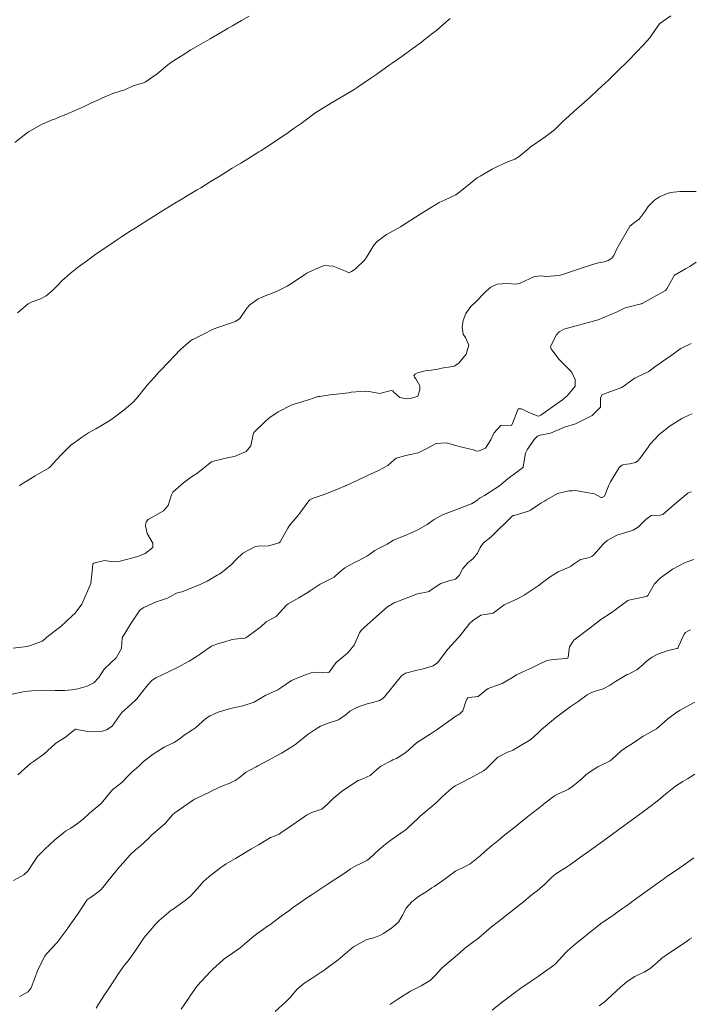
# Model space of a CAD drawing. Units: metres. Extents: x 778035 to 1557710, y 8146213 to 16294653.
# Drawn here: x 779479 to 779528, y 8147325 to 8147397 of the extents above; entities that cross this region are included whole.
import ezdxf

# ---------------------------------------------------------------- set-up
doc = ezdxf.new("R2010")
doc.units = ezdxf.units.M
doc.header["$LTSCALE"] = 25
doc.layers.add('Curva Indice', color=36, linetype='Continuous')

msp = doc.modelspace()

# ---------------------------------------------------------------- linework, layer by layer
at = {"layer": 'Curva Indice', "color": 36, "linetype": 'Continuous', "lineweight": 13, "flags": 128}
for points, elevation in [([(779496.0123, 8147397.3793), (779495.4523, 8147397.0522), (779494.7868, 8147396.6694), (779494.4755, 8147396.4895), (779494.2693, 8147396.3706), (779493.3907, 8147395.8664), (779493.1467, 8147395.7245), (779492.3089, 8147395.2295), (779491.7529, 8147394.8998), (779491.1755, 8147394.5493), (779490.6665, 8147394.2333), (779490.1749, 8147393.9001), (779489.8888, 8147393.6607), (779489.2829, 8147393.1641), (779488.399, 8147392.5562), (779488.3344, 8147392.5152), (779488.2733, 8147392.4879), (779487.5282, 8147392.2673), (779486.9058, 8147391.9926), (779486.7413, 8147391.9367), (779486.5775, 8147391.8978), (779486.0285, 8147391.7206), (779485.2257, 8147391.3724), (779484.8738, 8147391.2054), (779484.7018, 8147391.1254), (779484.3296, 8147390.9533), (779484.0339, 8147390.8181), (779483.6623, 8147390.6509), (779482.9224, 8147390.3253), (779482.6029, 8147390.1885), (779482.0387, 8147389.9519), (779481.8372, 8147389.8725), (779481.6009, 8147389.7857), (779480.8573, 8147389.4626), (779479.8687, 8147388.9173), (779479.823, 8147388.8873), (779479.7927, 8147388.8646), (779478.865, 8147388.1276)], 212.5), ([(779510.7191, 8147397.2129), (779510.4185, 8147396.9397), (779509.7184, 8147396.3368), (779509.647, 8147396.2783), (779509.4507, 8147396.124), (779508.8326, 8147395.6373), (779508.6164, 8147395.4727), (779508.0041, 8147395.0226), (779507.4675, 8147394.6338), (779507.1818, 8147394.4299), (779506.4792, 8147393.9283), (779506.3392, 8147393.828), (779506.2681, 8147393.7778), (779505.3612, 8147393.1409), (779504.9135, 8147392.8289), (779504.3883, 8147392.4706), (779503.9813, 8147392.1995), (779503.6862, 8147392.0081), (779503.2136, 8147391.7154), (779502.6235, 8147391.3685), (779501.9273, 8147390.9678), (779501.8829, 8147390.9414), (779501.8423, 8147390.9175), (779500.8187, 8147390.2634), (779500.1097, 8147389.7438), (779499.8248, 8147389.5279), (779499.3147, 8147389.1673), (779498.8076, 8147388.8198), (779498.4655, 8147388.585), (779497.7864, 8147388.1282), (779496.8573, 8147387.5277), (779496.7715, 8147387.4737), (779496.7296, 8147387.4479), (779495.919, 8147386.9441), (779495.3893, 8147386.6179), (779494.7702, 8147386.2375), (779493.8114, 8147385.6401), (779493.3586, 8147385.3609), (779492.8768, 8147385.0683), (779492.4638, 8147384.8184), (779492.2133, 8147384.6669), (779491.6633, 8147384.3357), (779491.0255, 8147383.956), (779490.5733, 8147383.6877), (779490.1683, 8147383.4422), (779489.5502, 8147383.0594), (779488.9992, 8147382.7139), (779488.6126, 8147382.468), (779488.0021, 8147382.0764), (779487.6577, 8147381.8568), (779487.383, 8147381.6811), (779486.6628, 8147381.2121), (779486.3743, 8147381.0218), (779485.6601, 8147380.5421), (779484.9663, 8147380.0667), (779484.6924, 8147379.875), (779484.093, 8147379.4469), (779483.6983, 8147379.1594), (779483.508, 8147379.0167), (779482.9115, 8147378.5452), (779482.3018, 8147378.0024), (779481.9724, 8147377.6645), (779481.6141, 8147377.2882), (779481.1605, 8147376.9055), (779480.6817, 8147376.6637), (779480.0486, 8147376.4507), (779479.8391, 8147376.3296), (779479.0424, 8147375.6688)], 210), ([(779526.8761, 8147397.4085), (779526.0652, 8147396.8316), (779526.0309, 8147396.798), (779525.3973, 8147395.8579), (779525.3343, 8147395.7834), (779524.8443, 8147395.2651), (779524.3263, 8147394.7052), (779523.8194, 8147394.1722), (779523.658, 8147394.0109), (779523.0566, 8147393.4242), (779522.7696, 8147393.1467), (779522.2766, 8147392.6717), (779521.8562, 8147392.2735), (779521.5123, 8147391.9522), (779520.9459, 8147391.4278), (779520.7417, 8147391.2414), (779519.7832, 8147390.3866), (779519.1559, 8147389.8351), (779518.9901, 8147389.6808), (779518.3522, 8147389.0667), (779517.9541, 8147388.7407), (779517.4967, 8147388.4156), (779516.6555, 8147387.8315), (779516.6134, 8147387.799), (779516.4856, 8147387.6881), (779515.7791, 8147387.1043), (779515.4558, 8147386.9186), (779514.8343, 8147386.6582), (779514.1911, 8147386.3696), (779513.805, 8147386.167), (779512.9238, 8147385.662), (779512.7601, 8147385.5634), (779512.6118, 8147385.4632), (779512.0385, 8147385.0131), (779511.4579, 8147384.5298), (779511.3095, 8147384.4186), (779511.1314, 8147384.3065), (779510.3552, 8147383.9386), (779509.9176, 8147383.7254), (779509.279, 8147383.3525), (779508.8519, 8147383.0801), (779508.1972, 8147382.6599), (779507.1582, 8147382.0058), (779507.1125, 8147381.978), (779507.0764, 8147381.9581), (779506.0643, 8147381.3861), (779505.3797, 8147380.8856), (779505.137, 8147380.6028), (779504.7089, 8147379.8755), (779504.4696, 8147379.5391), (779503.7598, 8147378.8557), (779503.5008, 8147378.678), (779503.3275, 8147378.5998), (779502.8915, 8147378.7765), (779502.1604, 8147379.0775), (779501.5176, 8147379.1168), (779501.3885, 8147379.087), (779500.8042, 8147378.838), (779500.2418, 8147378.553), (779500.0876, 8147378.4624), (779499.6975, 8147378.2013), (779499.06, 8147377.7729), (779498.7927, 8147377.6078), (779498.0233, 8147377.2222), (779497.1934, 8147376.8939), (779496.9183, 8147376.7932), (779496.6821, 8147376.6744), (779496.0488, 8147376.2423), (779495.8301, 8147376.0065), (779495.3215, 8147375.2512), (779495.0154, 8147375.0218), (779493.58, 8147374.5487), (779493.2676, 8147374.4107), (779492.7286, 8147374.1106), (779491.9364, 8147373.7378), (779491.8549, 8147373.6992), (779491.7193, 8147373.6132), (779490.9826, 8147372.9788), (779490.4922, 8147372.4662), (779490.1824, 8147372.1324), (779489.4446, 8147371.3627), (779489.3684, 8147371.2809), (779489.0707, 8147370.9571), (779488.5537, 8147370.3751), (779488.4422, 8147370.2358), (779487.7769, 8147369.408), (779487.4853, 8147369.1065), (779486.8508, 8147368.5589), (779486.2397, 8147368.0913), (779485.9512, 8147367.8868), (779485.6845, 8147367.7113), (779485.1989, 8147367.4129), (779484.787, 8147367.1786), (779484.2559, 8147366.8849), (779483.7328, 8147366.5438), (779483.1959, 8147366.1523), (779482.965, 8147365.9609), (779482.2743, 8147365.2988), (779481.9111, 8147364.9015), (779481.4386, 8147364.3754), (779481.3315, 8147364.2932), (779480.3413, 8147363.7331), (779479.3301, 8147363.0924), (779479.2752, 8147363.0573), (779479.1971, 8147363.0051)], 207.5), ([(779528.7206, 8147384.5437), (779527.7484, 8147384.5492), (779527.6693, 8147384.5504), (779527.5338, 8147384.5527), (779526.8595, 8147384.4768), (779526.2375, 8147384.2595), (779526.046, 8147384.1509), (779525.6837, 8147383.9099), (779525.2087, 8147383.446), (779524.9987, 8147383.1022), (779524.5685, 8147382.5216), (779524.2066, 8147382.273), (779523.8653, 8147381.9919), (779522.9157, 8147380.3542), (779522.6995, 8147379.8473), (779522.5618, 8147379.6566), (779522.2999, 8147379.4915), (779521.9878, 8147379.386), (779521.5753, 8147379.3155), (779521.1309, 8147379.1981), (779518.7341, 8147378.3885), (779517.7278, 8147378.3071), (779517.3762, 8147378.3698), (779516.8962, 8147378.3285), (779515.8457, 8147377.8417), (779515.5174, 8147377.7683), (779514.9066, 8147377.8183), (779514.1583, 8147377.7527), (779513.7119, 8147377.5485), (779513.3799, 8147377.2781), (779513.2416, 8147377.119), (779512.6268, 8147376.4781), (779512.2322, 8147376.1168), (779511.8784, 8147375.621), (779511.6809, 8147375.0917), (779511.6032, 8147374.6185), (779511.6871, 8147374.103), (779511.8365, 8147373.8485), (779512.0814, 8147373.2898), (779511.8966, 8147372.6292), (779511.3612, 8147371.9836), (779511.0147, 8147371.7519), (779510.6077, 8147371.6709), (779510.2426, 8147371.6284), (779509.8099, 8147371.5312), (779509.3361, 8147371.4647), (779508.982, 8147371.4464), (779508.3359, 8147371.264), (779508.1661, 8147371.1735), (779508.0666, 8147371.0501), (779508.1095, 8147370.9481), (779508.2224, 8147370.839), (779508.5079, 8147370.3123), (779508.4959, 8147370.0299), (779508.351, 8147369.5492), (779507.8311, 8147369.3776), (779507.5358, 8147369.3671), (779507.0385, 8147369.4523), (779506.581, 8147369.8787), (779506.5179, 8147369.9586), (779506.419, 8147369.9749), (779506.3114, 8147369.9419), (779505.5535, 8147369.7542), (779504.9078, 8147369.8746), (779504.5328, 8147369.9186), (779503.4699, 8147369.8408), (779503.4117, 8147369.8345), (779503.2737, 8147369.8141), (779502.3932, 8147369.7138), (779502.0653, 8147369.6843), (779501.4708, 8147369.5929), (779501.1786, 8147369.5466), (779501.0677, 8147369.5251), (779500.7736, 8147369.4282), (779500.345, 8147369.2982), (779500.18, 8147369.2534), (779499.3145, 8147368.9792), (779499.0962, 8147368.8941), (779498.1443, 8147368.416), (779497.4584, 8147367.9496), (779497.1313, 8147367.6623), (779496.3605, 8147366.8877), (779496.3002, 8147366.7429), (779496.1339, 8147365.9241), (779495.8007, 8147365.5055), (779494.9414, 8147365.1376), (779494.5276, 8147365.0618), (779493.3136, 8147364.7708), (779493.244, 8147364.7429), (779493.1642, 8147364.6832), (779492.2475, 8147363.9584), (779491.7807, 8147363.6444), (779491.1942, 8147363.2202), (779490.4235, 8147362.5314), (779490.32, 8147362.3333), (779490.0819, 8147361.5588), (779489.7421, 8147361.1683), (779488.8398, 8147360.6645), (779488.6193, 8147360.542), (779488.4705, 8147360.3641), (779488.4178, 8147360.0734), (779488.5519, 8147359.5143), (779488.9553, 8147358.8058), (779488.9505, 8147358.4723), (779488.3939, 8147358.0324), (779487.8568, 8147357.821), (779486.5737, 8147357.4876), (779485.983, 8147357.421), (779485.7399, 8147357.4705), (779485.4318, 8147357.5338), (779484.6453, 8147357.3428), (779484.5785, 8147357.2776), (779484.5357, 8147356.9998), (779484.4269, 8147355.8395), (779483.7618, 8147354.3243), (779483.2635, 8147353.6653), (779483.0656, 8147353.4699), (779482.2165, 8147352.7108), (779481.7387, 8147352.3264), (779481.2034, 8147351.9219), (779481.0686, 8147351.8022), (779480.8483, 8147351.6202), (779480.0056, 8147351.2961), (779479.7605, 8147351.2447), (779478.7328, 8147351.117)], 205), ([(779528.74, 8147379.3625), (779528.2593, 8147379.0601), (779527.9574, 8147378.8864), (779527.1943, 8147378.4517), (779527.1389, 8147378.4116), (779527.1184, 8147378.3834), (779527.0529, 8147378.2557), (779526.5874, 8147377.4049), (779526.4993, 8147377.308), (779526.4368, 8147377.2686), (779524.785, 8147376.3546), (779524.7454, 8147376.3326), (779524.7298, 8147376.3259), (779524.7028, 8147376.3188), (779523.5424, 8147376.0222), (779522.943, 8147375.7394), (779521.5519, 8147375.1443), (779519.0473, 8147374.4575), (779518.6937, 8147374.2754), (779518.4883, 8147374.0265), (779518.0769, 8147373.1679), (779518.1204, 8147373.0362), (779518.688, 8147372.2659), (779519.1655, 8147371.7839), (779519.4936, 8147371.4657), (779519.6169, 8147371.2906), (779519.8725, 8147370.7813), (779519.8658, 8147370.2931), (779519.3156, 8147369.6016), (779518.9408, 8147369.2811), (779518.217, 8147368.7738), (779517.3484, 8147368.1677), (779517.2594, 8147368.1202), (779517.196, 8147368.1046), (779517.0816, 8147368.1132), (779516.4372, 8147368.3853), (779516.0352, 8147368.5934), (779515.9391, 8147368.633), (779515.7062, 8147368.641), (779515.2958, 8147367.5674), (779515.2466, 8147367.4693), (779515.2343, 8147367.4555), (779515.2054, 8147367.4421), (779514.4236, 8147367.4133), (779513.913, 8147366.8467), (779513.6987, 8147366.355), (779513.3065, 8147365.7448), (779512.8076, 8147365.5264), (779512.6064, 8147365.567), (779512.44, 8147365.6352), (779511.384, 8147365.8804), (779511.2033, 8147365.9188), (779510.6158, 8147366.0885), (779510.4215, 8147366.1408), (779509.7014, 8147366.0901), (779509.0762, 8147365.7531), (779508.3807, 8147365.4204), (779507.474, 8147365.2099), (779506.7797, 8147365.0103), (779506.1819, 8147364.4999), (779506.1681, 8147364.4884), (779505.4337, 8147364.1023), (779505.1606, 8147363.9777), (779504.6779, 8147363.7422), (779503.9108, 8147363.3779), (779503.1618, 8147363.046), (779503.0943, 8147363.0112), (779503.0535, 8147362.9884), (779502.3067, 8147362.6707), (779501.8675, 8147362.4972), (779501.4185, 8147362.3465), (779500.6878, 8147362.1036), (779500.4611, 8147361.9807), (779500.3805, 8147361.8997), (779499.7235, 8147361.0002), (779499.6357, 8147360.8885), (779498.9722, 8147360.0887), (779498.8508, 8147359.9056), (779498.2711, 8147358.8957), (779498.2099, 8147358.8272), (779497.4357, 8147358.5987), (779496.6426, 8147358.5794), (779496.4874, 8147358.5532), (779496.3787, 8147358.5084), (779495.5574, 8147358.0623), (779495.0272, 8147357.5835), (779494.729, 8147357.2314), (779493.9483, 8147356.5985), (779493.8248, 8147356.5406), (779493.6649, 8147356.4541), (779492.9378, 8147356.0165), (779492.4847, 8147355.795), (779491.1047, 8147355.2428), (779490.8227, 8147355.1898), (779490.6384, 8147355.1147), (779490.0299, 8147354.7613), (779489.5133, 8147354.599), (779489.2005, 8147354.5006), (779488.2904, 8147354.0809), (779488.1043, 8147353.9785), (779488.0154, 8147353.894), (779487.3764, 8147352.9535), (779487.3253, 8147352.8782), (779486.7055, 8147351.8734), (779486.7052, 8147351.8717), (779486.7055, 8147351.8698), (779486.6691, 8147351.0865), (779486.2699, 8147350.4014), (779485.9113, 8147350.0595), (779485.407, 8147349.567), (779485.0078, 8147348.9758), (779484.6529, 8147348.5855), (779484.152, 8147348.3245), (779483.4654, 8147348.1352), (779483.0183, 8147348.0627), (779482.5306, 8147348.0061), (779481.7999, 8147348.0149), (779481.048, 8147348.042), (779480.1137, 8147347.9912), (779479.5738, 8147347.9381), (779478.6569, 8147347.7499)], 202.5), ([(779528.3757, 8147373.4228), (779527.6103, 8147373.0429), (779526.8966, 8147372.545), (779525.7155, 8147371.7), (779525.2755, 8147371.3731), (779524.3882, 8147370.9525), (779524.2674, 8147370.8994), (779524.0998, 8147370.7786), (779523.2838, 8147370.2034), (779522.13, 8147369.7744), (779522.0807, 8147369.7597), (779521.8519, 8147369.6684), (779521.7339, 8147369.4255), (779521.7189, 8147368.7481), (779521.1249, 8147368.1516), (779519.8866, 8147367.534), (779519.0852, 8147367.2843), (779518.911, 8147367.214), (779518.0559, 8147366.8586), (779517.3128, 8147366.6943), (779517.1178, 8147366.6319), (779516.8606, 8147366.3894), (779516.3587, 8147365.642), (779516.2289, 8147365.3794), (779516.1111, 8147364.6881), (779516.0746, 8147364.3724), (779516.0263, 8147364.308), (779515.6333, 8147364.0264), (779514.9797, 8147363.5258), (779514.3331, 8147362.9988), (779513.2254, 8147362.2878), (779512.9282, 8147362.122), (779512.7812, 8147362.0177), (779512.7372, 8147361.9737), (779512.6744, 8147361.9149), (779512.2782, 8147361.6847), (779510.159, 8147360.8791), (779509.5423, 8147360.5427), (779509.0412, 8147360.1631), (779508.3985, 8147359.7947), (779508.0445, 8147359.6201), (779507.6074, 8147359.4406), (779506.5857, 8147359.0249), (779506.1033, 8147358.7136), (779505.4743, 8147358.402), (779505.2058, 8147358.2686), (779504.6763, 8147357.8776), (779504.0353, 8147357.5354), (779503.7583, 8147357.3974), (779503.02, 8147356.9863), (779502.6134, 8147356.6691), (779502.2281, 8147356.3169), (779501.2119, 8147355.7969), (779500.6987, 8147355.4659), (779500.4658, 8147355.3032), (779500.2094, 8147355.1487), (779499.6477, 8147354.8091), (779498.8584, 8147354.3506), (779498.7673, 8147354.2821), (779498.2149, 8147353.6784), (779497.9925, 8147353.4394), (779497.948, 8147353.4085), (779497.2465, 8147353.0347), (779496.8579, 8147352.686), (779496.5085, 8147352.4036), (779495.8525, 8147351.9066), (779495.7744, 8147351.8635), (779495.6832, 8147351.8493), (779494.9411, 8147351.7775), (779494.7777, 8147351.7378), (779494.1541, 8147351.5432), (779493.7653, 8147351.4524), (779493.25, 8147351.2629), (779492.5438, 8147350.7594), (779492.3538, 8147350.6261), (779492.288, 8147350.5838), (779491.6307, 8147350.1719), (779490.7101, 8147349.6771), (779489.1679, 8147348.9353), (779488.9188, 8147348.7743), (779488.5863, 8147348.418), (779488.1379, 8147347.8375), (779487.7998, 8147347.3991), (779487.3354, 8147346.9525), (779486.7226, 8147346.4358), (779486.4981, 8147346.1405), (779485.9829, 8147345.4024), (779485.5675, 8147345.1329), (779485.2773, 8147345.0332), (779484.7031, 8147344.9826), (779484.0588, 8147345.0284), (779483.3944, 8147345.1707), (779483.3345, 8147345.1855), (779483.2927, 8147345.1735), (779483.2352, 8147345.1291), (779482.5749, 8147344.6023), (779481.8695, 8147344.1673), (779481.8484, 8147344.1528), (779481.8314, 8147344.1376), (779480.9885, 8147343.3576), (779480.2297, 8147342.8182), (779480.0067, 8147342.6654), (779479.7836, 8147342.4718), (779479.0769, 8147341.8513)], 200), ([(779528.4291, 8147368.259), (779528.1952, 8147368.1569), (779527.6908, 8147367.9302), (779527.0156, 8147367.5184), (779526.8339, 8147367.3988), (779526.0204, 8147366.747), (779525.3447, 8147366.015), (779525.2083, 8147365.8257), (779524.6375, 8147365.0186), (779524.4576, 8147364.8302), (779524.2826, 8147364.7021), (779523.8768, 8147364.615), (779523.4433, 8147364.5548), (779523.3082, 8147364.515), (779523.1113, 8147364.3676), (779522.9428, 8147364.1021), (779522.4681, 8147363.2966), (779522.3458, 8147363.0377), (779522.0252, 8147362.2497), (779521.8549, 8147362.1346), (779521.771, 8147362.1403), (779521.7218, 8147362.1731), (779521.2943, 8147362.4183), (779519.8682, 8147362.6435), (779519.6771, 8147362.6415), (779519.3995, 8147362.6186), (779518.5819, 8147362.4306), (779517.7726, 8147361.9788), (779517.6198, 8147361.8787), (779517.3609, 8147361.7265), (779516.5938, 8147361.2024), (779516.4511, 8147361.1318), (779515.4014, 8147360.8236), (779515.3274, 8147360.812), (779515.2522, 8147360.7818), (779513.722, 8147359.2579), (779513.1477, 8147358.8041), (779512.9229, 8147358.483), (779512.7364, 8147358.0611), (779512.4135, 8147357.6792), (779512.006, 8147357.3604), (779511.6576, 8147356.9517), (779511.3788, 8147356.4372), (779511.1227, 8147356.1634), (779510.9315, 8147356.1036), (779510.7072, 8147356.0756), (779510.0294, 8147355.8573), (779509.2704, 8147355.3288), (779509.1819, 8147355.2605), (779509.0907, 8147355.2268), (779508.3423, 8147355.0807), (779506.6147, 8147354.4334), (779506.1387, 8147354.1492), (779505.7677, 8147353.8308), (779504.4142, 8147352.6012), (779504.1978, 8147352.4075), (779504.0911, 8147352.2398), (779503.694, 8147351.3367), (779503.2151, 8147350.743), (779502.3861, 8147350.0559), (779501.8569, 8147349.364), (779501.812, 8147349.3252), (779501.7436, 8147349.3121), (779501.0076, 8147349.3595), (779500.5427, 8147349.3014), (779500.1375, 8147349.1695), (779499.4556, 8147348.8995), (779499.1106, 8147348.7382), (779498.3932, 8147348.2622), (779498.1034, 8147348.0603), (779497.9474, 8147347.9862), (779497.2271, 8147347.6708), (779496.4473, 8147347.2068), (779496.4122, 8147347.1865), (779496.3798, 8147347.1718), (779495.5416, 8147346.8991), (779494.8598, 8147346.7407), (779494.6737, 8147346.7062), (779494.474, 8147346.6576), (779493.7448, 8147346.4174), (779493.1547, 8147346.1603), (779492.8437, 8147345.9533), (779492.0741, 8147345.2732), (779492.0203, 8147345.2283), (779491.8753, 8147345.1313), (779491.2571, 8147344.75), (779490.9782, 8147344.5138), (779490.5197, 8147344.2005), (779489.7878, 8147343.8768), (779489.7839, 8147343.875), (779489.7783, 8147343.8723), (779488.9742, 8147343.3653), (779488.2867, 8147342.8143), (779488.1823, 8147342.7165), (779487.9499, 8147342.5026), (779487.4246, 8147342.0346), (779487.1851, 8147341.7938), (779486.6872, 8147341.2738), (779486.0602, 8147340.7827), (779485.9367, 8147340.669), (779485.2011, 8147339.7589), (779485.196, 8147339.7538), (779485.1866, 8147339.7461), (779484.3201, 8147339.0411), (779483.8527, 8147338.6057), (779483.4547, 8147338.2749), (779482.9534, 8147337.9462), (779482.5745, 8147337.7179), (779482.4177, 8147337.6027), (779481.7964, 8147337.0822), (779481.4432, 8147336.7611), (779481.0223, 8147336.3629), (779480.5225, 8147335.8686), (779480.2658, 8147335.5048), (779479.818, 8147334.7904), (779479.5114, 8147334.513), (779478.7671, 8147334.1128)], 197.5), ([(779528.3865, 8147362.5528), (779528.2556, 8147362.5323), (779528.2234, 8147362.5198), (779528.1267, 8147362.4471), (779527.2412, 8147361.7163), (779526.8751, 8147361.4202), (779526.2882, 8147360.9063), (779526.1107, 8147360.8557), (779525.4346, 8147360.8143), (779525.0389, 8147360.539), (779524.5163, 8147360.0017), (779524.1273, 8147359.7401), (779523.5915, 8147359.5835), (779522.9241, 8147359.3842), (779522.2216, 8147359.0002), (779521.9229, 8147358.7359), (779521.2739, 8147357.9716), (779521.0991, 8147357.8273), (779520.8285, 8147357.7262), (779520.2663, 8147357.6012), (779519.8239, 8147357.3184), (779519.5383, 8147357.0952), (779519.0521, 8147356.881), (779518.6205, 8147356.6947), (779518.0452, 8147356.3391), (779517.5714, 8147355.9891), (779517.1585, 8147355.6742), (779516.6548, 8147355.3303), (779516.1312, 8147354.9917), (779515.649, 8147354.7185), (779514.9369, 8147354.4101), (779514.6844, 8147354.284), (779514.5861, 8147354.2023), (779513.8695, 8147353.6839), (779513.2859, 8147353.5879), (779512.9682, 8147353.5365), (779512.3636, 8147353.1088), (779512.1429, 8147352.9086), (779512.0916, 8147352.8548), (779511.3752, 8147351.9405), (779511.2878, 8147351.835), (779510.5579, 8147351.0486), (779510.3709, 8147350.8233), (779509.8175, 8147350.0514), (779509.4671, 8147349.8171), (779508.7549, 8147349.5957), (779508.3198, 8147349.4904), (779507.4435, 8147349.2813), (779507.1671, 8147349.0958), (779505.905, 8147347.556), (779505.7875, 8147347.4314), (779505.5396, 8147347.2699), (779504.9607, 8147347.1123), (779504.733, 8147347.069), (779504.132, 8147346.8758), (779503.7861, 8147346.7298), (779503.386, 8147346.5035), (779503.1058, 8147346.2624), (779502.5403, 8147345.8707), (779501.859, 8147345.6406), (779501.2279, 8147345.3969), (779500.8507, 8147345.1619), (779500.3294, 8147344.8106), (779499.4494, 8147344.1205), (779499.3446, 8147344.0412), (779499.1264, 8147343.8991), (779498.3895, 8147343.4382), (779497.9666, 8147343.1959), (779497.4317, 8147342.9142), (779496.6474, 8147342.5099), (779496.5122, 8147342.4358), (779496.4245, 8147342.3893), (779495.7479, 8147342.0077), (779495.2729, 8147341.6281), (779494.9949, 8147341.4156), (779494.5458, 8147341.2172), (779494.1337, 8147341.064), (779493.369, 8147340.7132), (779493.145, 8147340.6033), (779492.0913, 8147340.0897), (779492.0167, 8147340.0538), (779491.9418, 8147340.0091), (779491.2063, 8147339.504), (779490.5785, 8147339.0684), (779490.4065, 8147338.9003), (779489.8351, 8147338.2655), (779488.8446, 8147337.3963), (779488.6602, 8147337.2136), (779488.0668, 8147336.6501), (779487.6996, 8147336.3533), (779487.2832, 8147335.9593), (779486.8098, 8147335.4336), (779486.5172, 8147335.095), (779485.9884, 8147334.4561), (779485.7625, 8147334.1695), (779485.2005, 8147333.477), (779485.0078, 8147333.2977), (779484.3924, 8147332.8615), (779484.1863, 8147332.7172), (779484.1248, 8147332.6537), (779483.4408, 8147331.6213), (779483.4131, 8147331.5804), (779482.7078, 8147330.5835), (779482.6842, 8147330.5508), (779481.9644, 8147329.5791), (779481.9248, 8147329.5331), (779481.1653, 8147328.74), (779481.0449, 8147328.5612), (779480.505, 8147327.4675), (779480.501, 8147327.4571), (779480.4922, 8147327.4299), (779480.0447, 8147326.2388), (779479.8422, 8147325.9438), (779479.1976, 8147325.6253)], 195), ([(779528.567, 8147357.5967), (779527.9127, 8147357.3812), (779526.994, 8147356.8896), (779526.124, 8147356.2702), (779525.6907, 8147355.8123), (779525.1901, 8147354.9685), (779525.1544, 8147354.9279), (779525.0649, 8147354.8858), (779523.7969, 8147354.6348), (779523.7246, 8147354.6025), (779522.7696, 8147353.8878), (779522.4983, 8147353.7044), (779521.7449, 8147353.2222), (779520.8492, 8147352.5127), (779520.8106, 8147352.4761), (779520.7858, 8147352.4574), (779519.7869, 8147351.7002), (779519.4596, 8147351.2185), (779519.3563, 8147350.4495), (779519.3468, 8147350.4123), (779519.329, 8147350.3913), (779519.3052, 8147350.3788), (779519.2106, 8147350.3609), (779518.2584, 8147350.2871), (779517.7877, 8147350.2021), (779517.2285, 8147349.9512), (779516.7085, 8147349.6615), (779516.0396, 8147349.3734), (779515.5886, 8147349.1547), (779515.235, 8147348.9403), (779514.5344, 8147348.5376), (779513.7714, 8147348.2504), (779513.5115, 8147348.1626), (779513.3393, 8147348.029), (779512.7811, 8147347.5753), (779512.0928, 8147347.5008), (779512.0162, 8147347.4779), (779511.9357, 8147347.3737), (779511.8746, 8147347.1983), (779511.6552, 8147346.5246), (779511.422, 8147346.3086), (779511.3105, 8147346.2406), (779511.0738, 8147346.0893), (779510.357, 8147345.5829), (779509.7737, 8147345.1642), (779509.3281, 8147344.8603), (779508.4565, 8147344.3048), (779508.3263, 8147344.2205), (779508.2351, 8147344.1469), (779507.4746, 8147343.4743), (779506.7855, 8147343.0397), (779506.5265, 8147342.9264), (779506.3934, 8147342.8674), (779505.6541, 8147342.4712), (779505.3638, 8147342.2357), (779504.8579, 8147341.7833), (779504.22, 8147341.4986), (779503.992, 8147341.4176), (779503.5639, 8147341.152), (779503.102, 8147340.8431), (779502.8616, 8147340.6849), (779502.1801, 8147340.1391), (779501.7454, 8147339.6939), (779501.325, 8147339.3292), (779500.5942, 8147339.0771), (779500.2038, 8147338.8795), (779499.7925, 8147338.593), (779499.164, 8147338.1567), (779498.4081, 8147337.6344), (779498.2037, 8147337.5031), (779498.1083, 8147337.4565), (779497.5635, 8147337.2473), (779497.4424, 8147337.1886), (779496.9284, 8147336.8652), (779496.6869, 8147336.7138), (779496.1736, 8147336.4138), (779495.8927, 8147336.2485), (779495.6299, 8147336.0895), (779495.0084, 8147335.7136), (779494.3327, 8147335.314), (779494.0821, 8147335.1557), (779493.9494, 8147335.0622), (779493.0831, 8147334.3946), (779492.649, 8147333.9972), (779492.2106, 8147333.5012), (779491.7086, 8147332.9636), (779491.3209, 8147332.6438), (779490.3639, 8147331.9678), (779490.2991, 8147331.9223), (779490.2731, 8147331.9022), (779489.4232, 8147331.1704), (779489.1885, 8147330.9336), (779488.6221, 8147330.2828), (779488.3347, 8147329.9309), (779487.876, 8147329.2752), (779487.6319, 8147328.8968), (779487.1424, 8147328.2224), (779486.8657, 8147327.8748), (779486.3953, 8147327.2217), (779486.1494, 8147326.8428), (779485.6788, 8147326.1322), (779485.4591, 8147325.803), (779484.9733, 8147325.0442), (779484.8002, 8147324.7684)], 192.5), ([(779528.3208, 8147352.457), (779528.1083, 8147352.3511), (779527.9559, 8147352.2483), (779527.8514, 8147352.1396), (779527.4363, 8147351.238), (779527.3758, 8147351.1158), (779527.3547, 8147351.0933), (779527.3217, 8147351.0803), (779526.6879, 8147350.9504), (779525.9234, 8147350.6762), (779525.8176, 8147350.6268), (779525.507, 8147350.4573), (779525.0742, 8147350.1452), (779524.846, 8147349.9274), (779524.3881, 8147349.5294), (779523.767, 8147349.2156), (779523.7094, 8147349.1947), (779523.6691, 8147349.1761), (779522.8194, 8147348.6644), (779522.3858, 8147348.3825), (779521.9237, 8147348.1454), (779521.2644, 8147347.9395), (779520.9617, 8147347.8283), (779520.7623, 8147347.6947), (779520.0958, 8147347.199), (779519.5001, 8147346.8175), (779519.2057, 8147346.6101), (779518.4302, 8147346.0051), (779518.3454, 8147345.94), (779518.2926, 8147345.899), (779517.3993, 8147345.1539), (779517.1459, 8147344.8886), (779516.6238, 8147344.4335), (779515.5923, 8147343.8181), (779515.3079, 8147343.6477), (779515.208, 8147343.5947), (779515.0884, 8147343.5545), (779514.9145, 8147343.5035), (779514.2199, 8147343.1454), (779513.4948, 8147342.4263), (779513.3591, 8147342.2824), (779513.1644, 8147342.1393), (779512.2449, 8147341.6145), (779511.5259, 8147341.2594), (779511.0816, 8147341.0307), (779510.8134, 8147340.8462), (779510.1643, 8147340.2446), (779509.7131, 8147339.824), (779509.2634, 8147339.4316), (779508.5309, 8147338.809), (779508.3491, 8147338.6462), (779507.6008, 8147337.9384), (779507.469, 8147337.8174), (779507.4284, 8147337.7866), (779506.4756, 8147337.1219), (779505.994, 8147336.7554), (779505.5326, 8147336.3718), (779504.8226, 8147335.7272), (779504.6199, 8147335.5681), (779504.245, 8147335.3701), (779503.771, 8147335.1546), (779503.439, 8147334.9523), (779503.0429, 8147334.676), (779502.3491, 8147334.2182), (779501.7271, 8147333.8122), (779501.2758, 8147333.5171), (779500.556, 8147333.0392), (779500.2062, 8147332.8002), (779499.722, 8147332.4639), (779499.2592, 8147332.1415), (779498.9108, 8147331.8956), (779498.3518, 8147331.4885), (779497.5134, 8147330.8586), (779497.4556, 8147330.816), (779497.4359, 8147330.803), (779496.6413, 8147330.2582), (779496.3512, 8147330.0289), (779495.8671, 8147329.618), (779495.3408, 8147329.1885), (779495.034, 8147328.9593), (779494.2416, 8147328.4037), (779494.2162, 8147328.3842), (779494.1178, 8147328.2999), (779493.3537, 8147327.6083), (779493.173, 8147327.4325), (779492.5113, 8147326.7471), (779492.2236, 8147326.4172), (779491.7454, 8147325.7428), (779491.512, 8147325.3832), (779491.0226, 8147324.6967)], 190), ([(779528.6379, 8147347.1561), (779528.009, 8147346.8284), (779527.5538, 8147346.5801), (779527.31, 8147346.4278), (779526.6586, 8147345.9469), (779526.1808, 8147345.5155), (779525.8142, 8147345.2067), (779524.9581, 8147344.7303), (779524.888, 8147344.6956), (779524.8451, 8147344.6693), (779524.0609, 8147344.1339), (779523.6241, 8147343.858), (779523.2334, 8147343.5883), (779522.5743, 8147342.9844), (779522.441, 8147342.8709), (779522.1536, 8147342.7118), (779521.5384, 8147342.415), (779520.9133, 8147342.0381), (779520.6551, 8147341.8303), (779520.3832, 8147341.5802), (779519.6937, 8147341.0118), (779519.3871, 8147340.7958), (779519.1525, 8147340.6707), (779518.5809, 8147340.4323), (779518.3514, 8147340.3013), (779517.5662, 8147339.6895), (779517.5269, 8147339.6563), (779517.5163, 8147339.6474), (779517.4628, 8147339.6049), (779516.4952, 8147338.8541), (779516.1473, 8147338.5819), (779515.3503, 8147337.9447), (779514.6041, 8147337.3439), (779514.3483, 8147337.1335), (779513.7526, 8147336.64), (779513.2696, 8147336.2333), (779512.9104, 8147335.9168), (779512.1776, 8147335.3203), (779512.0447, 8147335.2409), (779511.819, 8147335.1341), (779511.1257, 8147334.7769), (779510.7579, 8147334.5265), (779510.2629, 8147334.1566), (779509.5521, 8147333.6659), (779509.3913, 8147333.5577), (779509.0378, 8147333.3319), (779508.412, 8147332.9221), (779507.9105, 8147332.5379), (779507.5015, 8147332.0904), (779507.2185, 8147331.5263), (779506.9449, 8147331.0658), (779506.4473, 8147330.6361), (779505.8383, 8147330.2259), (779505.6273, 8147330.1118), (779505.135, 8147329.9182), (779504.8099, 8147329.8238), (779504.5797, 8147329.7517), (779503.6534, 8147329.2423), (779503.4979, 8147329.1312), (779503.379, 8147329.0332), (779502.5152, 8147328.3089), (779501.7019, 8147327.6815), (779501.4862, 8147327.528), (779501.2799, 8147327.389), (779500.4693, 8147326.8706), (779500.0052, 8147326.5726), (779499.5128, 8147326.1503), (779499.0024, 8147325.5455), (779498.6994, 8147325.225), (779497.9079, 8147324.5219)], 187.5), ([(779528.6363, 8147341.8952), (779528.0907, 8147341.5396), (779527.7618, 8147341.3443), (779527.2137, 8147341.0032), (779526.4954, 8147340.4373), (779525.9903, 8147340.0095), (779525.4655, 8147339.6002), (779525.0731, 8147339.3112), (779524.5057, 8147338.8989), (779523.6961, 8147338.3047), (779523.4366, 8147338.1139), (779523.0729, 8147337.8478), (779522.503, 8147337.4296), (779521.5947, 8147336.7651), (779521.4853, 8147336.6856), (779521.4707, 8147336.6751), (779521.336, 8147336.5792), (779520.4359, 8147335.9346), (779519.4607, 8147335.2376), (779519.3799, 8147335.1818), (779519.3171, 8147335.1415), (779518.4579, 8147334.5861), (779518.1244, 8147334.3056), (779517.6299, 8147333.8091), (779517.0971, 8147333.3558), (779516.7622, 8147333.0966), (779515.9487, 8147332.428), (779515.9007, 8147332.389), (779515.7571, 8147332.2767), (779515.078, 8147331.7481), (779514.8431, 8147331.5657), (779514.2586, 8147331.1123), (779513.7461, 8147330.703), (779512.8156, 8147329.9157), (779512.665, 8147329.7909), (779512.6299, 8147329.7639), (779512.4624, 8147329.6452), (779511.7733, 8147329.1304), (779511.4276, 8147328.8173), (779510.933, 8147328.3892), (779510.1875, 8147327.7733), (779510.0853, 8147327.6748), (779509.5912, 8147327.1296), (779509.3201, 8147326.839), (779509.2675, 8147326.7862), (779509.2177, 8147326.7489), (779508.6121, 8147326.4065), (779508.0634, 8147326.1315), (779507.82, 8147325.9961), (779507.0885, 8147325.5454), (779506.9048, 8147325.4288), (779506.3031, 8147325.026)], 185), ([(779528.561, 8147335.7704), (779528.1096, 8147335.4526), (779527.5296, 8147335.0446), (779526.997, 8147334.6703), (779526.5935, 8147334.3868), (779526.3334, 8147334.2051), (779526.1077, 8147334.0447), (779525.1786, 8147333.3779), (779524.7272, 8147333.0534), (779524.127, 8147332.6205), (779524.0489, 8147332.5637), (779524.0006, 8147332.5293), (779523.6298, 8147332.2625), (779523.2659, 8147331.9985), (779522.8329, 8147331.6885), (779522.6751, 8147331.5691), (779522.535, 8147331.4643), (779522.113, 8147331.1911), (779521.7359, 8147330.941), (779521.5772, 8147330.8193), (779520.8818, 8147330.2476), (779520.4476, 8147329.9001), (779520.0254, 8147329.5577), (779519.3474, 8147328.9761), (779519.1918, 8147328.8243), (779518.4353, 8147328.0037), (779518.3993, 8147327.9689), (779518.2811, 8147327.8768), (779517.5258, 8147327.3357), (779517.1744, 8147327.0846), (779516.6413, 8147326.727), (779515.8261, 8147326.1822), (779515.7641, 8147326.1372), (779515.6202, 8147326.029), (779514.8234, 8147325.42), (779514.4387, 8147325.1204), (779513.7994, 8147324.6104)], 182.5), ([(779528.4029, 8147329.9198), (779528.2346, 8147329.7996), (779528.0897, 8147329.6964), (779527.6238, 8147329.3719), (779527.2274, 8147329.0994), (779526.9654, 8147328.9262), (779526.6263, 8147328.7095), (779526.2276, 8147328.4133), (779525.8867, 8147328.1057), (779525.3561, 8147327.6657), (779524.9169, 8147327.3944), (779524.4831, 8147327.2013), (779524.2411, 8147327.0796), (779523.6793, 8147326.7091), (779523.1804, 8147326.3035), (779522.8868, 8147326.0258), (779522.2241, 8147325.395), (779522.092, 8147325.2831), (779521.6381, 8147324.9307)], 180)]:
    msp.add_lwpolyline(points, dxfattribs=dict(at, elevation=elevation))

doc.saveas('drawing.dxf')
